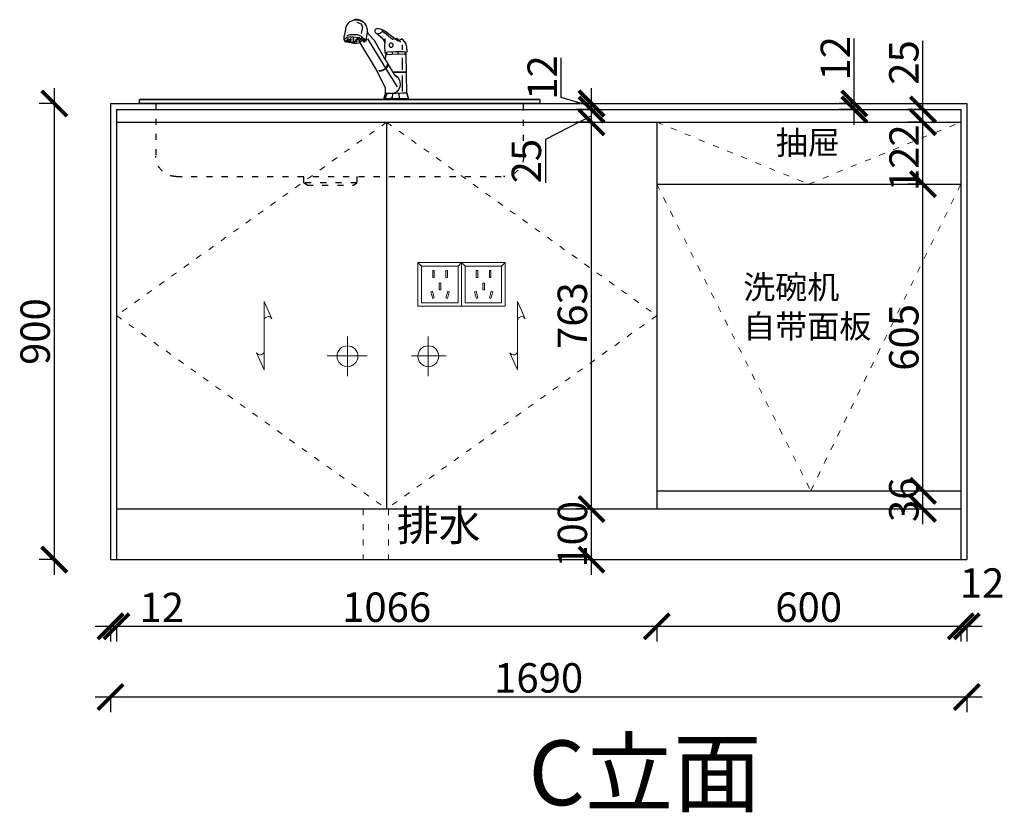
# Model space of a CAD drawing. Units: millimetres. Extents: x 14123 to 51147, y -41966 to -33064.
# Drawn here: x 45090 to 47034, y -40712 to -39148 of the extents above; entities that cross this region are included whole.
import ezdxf

# ---------------------------------------------------------------- set-up
doc = ezdxf.new("R2010")
doc.units = ezdxf.units.MM
doc.linetypes.add('ACAD_ISO03W100', pattern=[30, 12, -18])
doc.linetypes.add('DASHED2', pattern=[0.375, 0.25, -0.125])
doc.layers.add('$AUDIT_BAD_LAYER1', color=7, linetype='Continuous')
doc.layers.add('图层1', color=7, linetype='DASHED2')
for name, color, linetype, lineweight in [('0.05', 7, 'Continuous', 5), ('0.09', 7, 'Continuous', 9), ('1', 7, 'Continuous', 20), ('12-填充层', 250, 'Continuous', 5), ('电器', 3, 'Continuous', 9)]:
    doc.layers.add(name, color=color, linetype=linetype, lineweight=lineweight)
doc.styles.get("Standard").update_dxf_attribs({"font": 'arial.ttf'})
doc.dimstyles.new('ISO-25', dxfattribs={"dimtxt": 80, "dimasz": 55, "dimexe": 50, "dimexo": 50, "dimtad": 1, "dimdec": 0, "dimtxsty": 'Standard', "dimblk": 'ARCHTICK', "dimcen": 3, "dimdle": 50, "dimadec": 0, "dimazin": 0, "dimtfac": 1, "dimtdec": 0, "dimtmove": 0, "dimatfit": 3, "dimfxl": 50, "dimfxlon": 1, "dimarcsym": 0})

# ---------------------------------------------------------------- blocks, each defined once
blk = doc.blocks.new('A$C62894530')
at = {"layer": '0.05', "color": 4, "lineweight": 30}
for p, q in [((-957.1, 602), (-952.2, 602.7)), ((-952.2, 602.7), (-949.3, 602.3)), ((-930.4, 600.8), (-929.6, 605.1)), ((-929.6, 605.1), (-927.7, 609.2)), ((-927.7, 609.2), (-925.4, 612.8)), ((-925.4, 612.8), (-921.9, 615.5)), ((-921.9, 615.5), (-920.3, 617.2)), ((-921, 616.3), (-916.6, 618.2)), ((-918.1, 612.5), (-920.7, 606.2)), ((-920.7, 606.2), (-918.1, 593.6)), ((-920.3, 617.2), (-917.3, 619)), ((-909.7, 615.6), (-918.1, 612.5)), ((-917.3, 619), (-913.3, 620.5)), ((-916.6, 618.2), (-910.7, 620)), ((-913.3, 620.5), (-910, 620.7)), ((-910.7, 620), (-905.9, 620)), ((-910, 620.7), (-907, 620.7)), ((-907, 620.7), (-904.7, 620.4)), ((-905.9, 620), (-903.2, 619.8)), ((-904.7, 620.4), (-904, 620.1)), ((-904, 620.1), (-898.9, 618)), ((-898.9, 618), (-895.3, 616.1)), ((-895.3, 616.1), (-892.7, 614.1)), ((-892.7, 614.1), (-890.3, 611.4)), ((-890.3, 611.4), (-888.6, 608)), ((-888.6, 608), (-887.3, 603)), ((-887.3, 603), (-886.4, 597.5)), ((-988.7, 584.3), (-992.7, 580.2)), ((-991.2, 578.3), (-981.1, 585.8)), ((-980.1, 582.2), (-988.7, 584.3)), ((-981.1, 585.8), (-972.4, 592.4)), ((-968.2, 592.3), (-980.1, 582.2)), ((-972.4, 592.4), (-964.8, 598)), ((-964.2, 595.1), (-968.2, 592.3)), ((-964.8, 598), (-960.3, 600.7)), ((-960.6, 597.1), (-964.2, 595.1)), ((-957.3, 586.1), (-961.2, 581.7)), ((-958.8, 599.6), (-960.6, 597.1)), ((-960.3, 600.7), (-957.1, 602)), ((-957.2, 595.3), (-958.9, 596.6)), ((-952.6, 590.8), (-957.3, 586.1)), ((-954.8, 594.3), (-957.2, 595.3)), ((-951.7, 593.7), (-954.8, 594.3)), ((-948.7, 593.3), (-952.6, 590.8)), ((-948.5, 594), (-951.7, 593.7)), ((-949.3, 602.3), (-946, 601.1)), ((-946.6, 594.5), (-948.7, 593.3)), ((-945.7, 595.6), (-946.6, 594.5)), ((-946, 601.1), (-945.3, 599.9)), ((-945.2, 597.9), (-945.7, 595.6)), ((-945.3, 599.9), (-945.2, 597.9)), ((-944.3, 579.9), (-932.6, 592.1)), ((-932.6, 592.1), (-930.9, 596.5)), ((-930.9, 596.5), (-930.4, 600.8)), ((-930.1, 596.9), (-928, 583.5)), ((-928, 583.5), (-927.2, 577.3)), ((-927.2, 577.3), (-924.8, 583.3)), ((-924.8, 583.3), (-923.4, 581.8)), ((-924, 581.7), (-919, 587.2)), ((-919, 587.2), (-911, 590.7)), ((-918.6, 582.2), (-911.8, 584.9)), ((-913.9, 580.7), (-910.9, 583.9)), ((-911.8, 584.9), (-902.7, 586.4)), ((-911, 590.7), (-903.5, 591)), ((-910.9, 583.9), (-904.5, 575.8)), ((-903.5, 591), (-895.2, 590.7)), ((-902.7, 586.4), (-895, 586.4)), ((-895.2, 590.7), (-889.4, 588.3)), ((-895, 586.4), (-890.5, 585.7)), ((-894.5, 575.2), (-892.1, 583.3)), ((-892.1, 583.3), (-892.1, 581.7)), ((-890.5, 585.7), (-887.3, 583.8)), ((-887.3, 583.8), (-885.2, 581.4)), ((-886.4, 597.5), (-885.1, 591.3)), ((-885.1, 591.3), (-884.1, 586.7)), ((-884.1, 586.7), (-884.1, 585)), ((-884.1, 585), (-884, 582.3)), ((-1008.9, 557.4), (-1008.4, 567.1)), ((-1008.4, 567.1), (-1006.7, 572.5)), ((-1006.7, 572.5), (-1003.5, 577.6)), ((-1003.5, 577.6), (-999.1, 582.7)), ((-999.1, 582.7), (-991.2, 578.3)), ((-998.8, 571.1), (-998.8, 561.2)), ((-992.7, 580.2), (-995.5, 576.2)), ((-930.6, 582.6), (-966.2, 524.7)), ((-965.7, 541.8), (-944.3, 579.9)), ((-964.8, 575.2), (-964.9, 582.6)), ((-964.9, 582.6), (-964.5, 576.6)), ((-963.9, 577.9), (-964.8, 575.2)), ((-964.4, 567.9), (-964.8, 556.1)), ((-964.5, 576.6), (-964.4, 567.9)), ((-961.2, 581.7), (-963.9, 577.9)), ((-915.1, 576.6), (-947.7, 521.6)), ((-923.5, 582.9), (-923.8, 575.5)), ((-923.8, 575.5), (-922.4, 578.9)), ((-914.1, 575.9), (-923.5, 581.7)), ((-922.4, 578.9), (-918.6, 582.2)), ((-916.3, 576.8), (-916.3, 581.3)), ((-916.3, 581.3), (-915.7, 579.1)), ((-914.7, 577.3), (-913.9, 580.7)), ((-912, 574.8), (-914.1, 575.9)), ((-908.9, 574), (-912, 574.8)), ((-906, 574), (-908.9, 574)), ((-902.7, 574.3), (-906, 574)), ((-904.5, 575.8), (-899.3, 575.8)), ((-899.7, 575.3), (-902.7, 574.3)), ((-896.1, 576.5), (-899.7, 575.3)), ((-899.3, 575.8), (-894.5, 575.2)), ((-893.2, 578.7), (-896.1, 576.5)), ((-895.7, 577.7), (-896, 576.1)), ((-895.3, 582.5), (-895.7, 577.7)), ((-892.5, 580.1), (-893.2, 578.7)), ((-892.2, 581.2), (-892.5, 580.1)), ((-891.1, 581.4), (-892.2, 581.2)), ((-886.7, 577.2), (-891.1, 581.4)), ((-886.1, 577.5), (-886.7, 577.2)), ((-884.8, 580), (-886.1, 577.5)), ((-885.6, 579.2), (-886, 577.7)), ((-885.2, 581.4), (-885.6, 579.2)), ((-884, 582.3), (-884.8, 580)), ((-1005.3, 556.4), (-1008.9, 557.4)), ((-1008.5, 475.4), (-1006.9, 551.9)), ((-1006.9, 551.9), (-1005.3, 556.4)), ((-1006.8, 552.1), (-993.1, 552.4)), ((-1005.6, 556.3), (-1001.1, 556.9)), ((-1004.1, 555.8), (-1004.8, 552.9)), ((-1001.1, 556.9), (-985.5, 557.2)), ((-998.8, 545.5), (-998.8, 521.9)), ((-993.1, 552.4), (-978.5, 551.9)), ((-990.5, 556.4), (-990.5, 553.4)), ((-985.5, 557.2), (-970.3, 556.4)), ((-979.1, 556.7), (-979, 552.4)), ((-978.5, 551.9), (-968.4, 551.6)), ((-970.3, 556.4), (-967, 555.1)), ((-968.4, 551.6), (-967, 551.5)), ((-968.2, 554.8), (-967.9, 552.3)), ((-964.8, 556.1), (-967, 554.8)), ((-967, 554.8), (-965.7, 541.8)), ((-965.5, 542), (-983.4, 512.3)), ((-970.9, 532.7), (-970, 528.3)), ((-970, 533.5), (-969, 529.1)), ((-970, 528.3), (-966.9, 523.8)), ((-969, 529.1), (-966, 524.6)), ((-1007, 517.2), (-989.9, 517.5)), ((-1007, 516.2), (-992.1, 516.4)), ((-998.8, 510.4), (-998.8, 479)), ((-990.3, 507.2), (-993.5, 501.2)), ((-992.1, 516.4), (-980.6, 516.4)), ((-985.8, 511.2), (-990.3, 507.2)), ((-989.9, 517.5), (-980.1, 517.3)), ((-966.8, 523.9), (-989, 487.9)), ((-985.7, 509.5), (-988.2, 507.9)), ((-983.4, 512.3), (-985.7, 509.5)), ((-966.9, 523.8), (-962.4, 520.9)), ((-966, 524.6), (-961.5, 521.7)), ((-947.7, 521.6), (-965.7, 487.1)), ((-962.4, 520.9), (-957.8, 519)), ((-961.5, 521.7), (-956.8, 519.8)), ((-957.8, 519), (-953.5, 519)), ((-956.8, 519.8), (-952.5, 519.8)), ((-993.5, 501.2), (-995, 493.6)), ((-995, 493.6), (-994.5, 487.6)), ((-994.5, 487.6), (-991.8, 482.6)), ((-965.7, 487.1), (-965.7, 474.9)), ((-1012.3, 463.3), (-1009.2, 475)), ((-1008.1, 474.1), (-1009.9, 466.4)), ((-1009.2, 475), (-1008.5, 475.4)), ((-1008.4, 475.4), (-999.9, 475.4)), ((-1006.8, 475.2), (-1008.1, 474.1)), ((-999.9, 475.4), (-986.2, 475.2)), ((-994, 474.8), (-992.6, 474.4)), ((-992.6, 474.4), (-992.9, 466)), ((-991.8, 482.6), (-988.7, 478.4)), ((-988.7, 478.4), (-983.4, 475.6)), ((-986.2, 475.2), (-970.5, 475.1)), ((-978.3, 474.8), (-979.9, 474)), ((-979.9, 474), (-979.1, 467.2)), ((-979.1, 467.2), (-977.5, 465.5)), ((-970.5, 475.1), (-965.7, 474.9)), ((-969.5, 474.4), (-967.9, 473)), ((-967.9, 473), (-965.3, 466.1)), ((-965.7, 474.9), (-962.4, 463.2)), ((-962.4, 463.2), (-1012.3, 463.3)), ((-1011.8, 464.8), (-962.9, 464.8)), ((-992.9, 466), (-993.9, 465.5)), ((-965.3, 466.1), (-964.5, 465.6))]:
    blk.add_line(p, q, dxfattribs=at)
blk.add_circle((-977.2, 570.4), 4.1, dxfattribs=at)
for centre, major_axis, ratio in [((-918.7, 584.3), (-0.729, 0.39), 0.699089), ((-902.9, 582.3), (0.3, 1.06), 0.913216), ((-897.5, 581.8), (0.3, 1.06), 0.913216), ((-919.5, 581.8), (-0.651, 0.312), 0.535996), ((-902.7, 578.6), (0.237, 0.847), 0.913216), ((-897.4, 578.1), (0.237, 0.847), 0.913216), ((-893.1, 581.1), (0.521, 0.937), 0.695253), ((-892.4, 578.1), (0.417, 0.781), 0.686205), ((-890.1, 579.6), (0.521, 0.755), 0.630416), ((-890.2, 576.7), (0.391, 0.599), 0.576021), ((-887.9, 577.6), (0.417, 0.573), 0.470786)]:
    blk.add_ellipse(centre, major_axis=major_axis, ratio=ratio, dxfattribs=at)
at = {"layer": '0.05', "color": 4, "lineweight": 30, "extrusion": (0, 0, -1)}
for centre, major_axis in [((-914.4, 584.7), (-0.397, 0.786)), ((-914.9, 578.4), (-0.496, 0.982)), ((-909.1, 581.5), (-0.496, 0.982)), ((-908.9, 577.8), (-0.397, 0.786))]:
    blk.add_ellipse(centre, major_axis=major_axis, ratio=0.913216, dxfattribs=at)
at = {"layer": '0.09', "color": 4, "lineweight": 30}
for p, q in [((-480.7, 463.3), (-1270.7, 463.3)), ((-1270.7, 463.3), (-1270.7, 455.3)), ((-1270.7, 463.3), (-480.7, 463.3)), ((-1270.7, 455.3), (-480.7, 455.3)), ((-480.7, 455.3), (-480.7, 463.3))]:
    blk.add_line(p, q, dxfattribs=at)
at = {"layer": '0.09', "color": 4, "linetype": 'ACAD_ISO03W100', "lineweight": 30}
for p, q in [((-1238.7, 351.3), (-1238.7, 455.3)), ((-512.7, 455.3), (-512.7, 351.3)), ((-552.7, 311.3), (-1198.7, 311.3)), ((-909.4, 311.3), (-909.4, 298.5)), ((-804.8, 298.5), (-804.8, 311.3)), ((-903, 294.3), (-909.4, 298.5)), ((-909.4, 298.5), (-804.8, 298.5)), ((-811.2, 294.3), (-903, 294.3)), ((-811.2, 294.3), (-804.8, 298.5))]:
    blk.add_line(p, q, dxfattribs=at)
for centre, start, end in [((-1198.7, 351.3), 180, 270), ((-552.7, 351.3), 270, 0)]:
    blk.add_arc(centre, 40, start, end, dxfattribs=at)
blk = doc.blocks.new('xsdcvf')
at = {"layer": '电器', "color": 251, "lineweight": 13, "ltscale": 5}
for points in [[(21779.2, -71857.3), (21879.2, -71857.3), (21879.2, -71757.3), (21779.2, -71757.3)], [(21787.2, -71849.3), (21871.2, -71849.3), (21871.2, -71765.3), (21787.2, -71765.3)], [(21813, -71791.7), (21816.6, -71791.7), (21816.6, -71775.7), (21813, -71775.7)], [(21843.2, -71791.7), (21846.7, -71791.7), (21846.7, -71775.7), (21843.2, -71775.7)], [(21828.2, -71820.1), (21831.7, -71820.1), (21831.7, -71804.1), (21828.2, -71804.1)], [(21809, -71824), (21812.4, -71823), (21816.6, -71838.4), (21813.2, -71839.4)], [(21850.9, -71824), (21847.5, -71823), (21843.3, -71838.4), (21846.7, -71839.4)]]:
    blk.add_lwpolyline(points, close=True, dxfattribs=at)
for points in [[(21787.2, -71765.3), (21779.2, -71757.3)], [(21871.2, -71765.3), (21879.2, -71757.3)], [(21816.6, -71791.7), (21816.6, -71791.7)], [(21831.7, -71820.1), (21831.7, -71820)], [(21813.2, -71839.3), (21813.2, -71839.4)]]:
    blk.add_lwpolyline(points, dxfattribs=at)
blk = doc.blocks.new('_ArchTick')
at = {"color": 0, "linetype": 'ByBlock', "const_width": 0.15}
blk.add_lwpolyline([(-0.5, -0.5), (0.5, 0.5)], dxfattribs=at)
blk = doc.blocks.new('*D13')
at = {"color": 1, "lineweight": -2, "transparency": 16777216}
for p, q in [((45269.6, -40341.9), (45269.6, -40374.9)), ((45281.6, -40341.9), (45281.6, -40374.9)), ((45239.6, -40344.9), (45281.6, -40344.9)), ((45281.6, -40344.9), (45409.9, -40344.9))]:
    blk.add_line(p, q, dxfattribs=at)
at = {"layer": 'Defpoints', "color": 0, "transparency": 16777216}
for p in [(45269.6, -40025.4), (45281.6, -40025.4), (45281.6, -40344.9)]:
    blk.add_point(p, dxfattribs=at)
at = {"color": 1, "lineweight": -2, "transparency": 16777216, "xscale": 50, "yscale": 50, "zscale": 50, "rotation": 180}
blk.add_blockref('_ArchTick', (45269.6, -40344.9), dxfattribs=at)
at = {"color": 1, "lineweight": -2, "transparency": 16777216, "xscale": 50, "yscale": 50, "zscale": 50}
blk.add_blockref('_ArchTick', (45281.6, -40344.9), dxfattribs=at)
at = {"color": 1, "transparency": 16777216, "insert": (45370.7, -40315.1), "char_height": 58, "attachment_point": 5}
blk.add_mtext('12', dxfattribs=at)
blk = doc.blocks.new('*D14')
at = {"color": 1, "lineweight": -2, "transparency": 16777216}
for p, q in [((45281.6, -40341.9), (45281.6, -40374.9)), ((46347.6, -40341.9), (46347.6, -40374.9)), ((45251.6, -40344.9), (46377.6, -40344.9))]:
    blk.add_line(p, q, dxfattribs=at)
at = {"layer": 'Defpoints', "color": 0, "transparency": 16777216}
for p in [(45281.6, -40025.4), (46347.6, -40113.3), (46347.6, -40344.9)]:
    blk.add_point(p, dxfattribs=at)
at = {"color": 1, "lineweight": -2, "transparency": 16777216, "xscale": 50, "yscale": 50, "zscale": 50, "rotation": 180}
blk.add_blockref('_ArchTick', (45281.6, -40344.9), dxfattribs=at)
at = {"color": 1, "lineweight": -2, "transparency": 16777216, "xscale": 50, "yscale": 50, "zscale": 50}
blk.add_blockref('_ArchTick', (46347.6, -40344.9), dxfattribs=at)
at = {"color": 1, "transparency": 16777216, "insert": (45814.6, -40314.6), "char_height": 58, "attachment_point": 5}
blk.add_mtext('1066', dxfattribs=at)
blk = doc.blocks.new('*D15')
at = {"color": 1, "lineweight": -2, "transparency": 16777216}
for p, q in [((46347.6, -40341.9), (46347.6, -40374.9)), ((46947.6, -40341.9), (46947.6, -40374.9)), ((46317.6, -40344.9), (46977.6, -40344.9))]:
    blk.add_line(p, q, dxfattribs=at)
at = {"layer": 'Defpoints', "color": 0, "transparency": 16777216}
for p in [(46347.6, -40113.3), (46947.6, -40113.3), (46947.6, -40344.9)]:
    blk.add_point(p, dxfattribs=at)
at = {"color": 1, "lineweight": -2, "transparency": 16777216, "xscale": 50, "yscale": 50, "zscale": 50, "rotation": 180}
blk.add_blockref('_ArchTick', (46347.6, -40344.9), dxfattribs=at)
at = {"color": 1, "lineweight": -2, "transparency": 16777216, "xscale": 50, "yscale": 50, "zscale": 50}
blk.add_blockref('_ArchTick', (46947.6, -40344.9), dxfattribs=at)
at = {"color": 1, "transparency": 16777216, "insert": (46647.6, -40314.6), "char_height": 58, "attachment_point": 5}
blk.add_mtext('600', dxfattribs=at)
blk = doc.blocks.new('*D16')
at = {"color": 1, "lineweight": -2, "transparency": 16777216}
for p, q in [((46947.6, -40341.9), (46947.6, -40374.9)), ((46959.6, -40341.9), (46959.6, -40374.9)), ((46917.6, -40344.9), (46989.6, -40344.9))]:
    blk.add_line(p, q, dxfattribs=at)
at = {"layer": 'Defpoints', "color": 0, "transparency": 16777216}
for p in [(46947.6, -40113.3), (46959.6, -40129.3), (46959.6, -40344.9)]:
    blk.add_point(p, dxfattribs=at)
at = {"color": 1, "lineweight": -2, "transparency": 16777216, "xscale": 50, "yscale": 50, "zscale": 50, "rotation": 180}
blk.add_blockref('_ArchTick', (46947.6, -40344.9), dxfattribs=at)
at = {"color": 1, "lineweight": -2, "transparency": 16777216, "xscale": 50, "yscale": 50, "zscale": 50}
blk.add_blockref('_ArchTick', (46959.6, -40344.9), dxfattribs=at)
at = {"color": 1, "transparency": 16777216, "insert": (46989.7, -40267), "char_height": 58, "attachment_point": 5}
blk.add_mtext('12', dxfattribs=at)
blk = doc.blocks.new('*D17')
at = {"color": 1, "lineweight": -2, "transparency": 16777216}
for p, q in [((46989.6, -40484.4), (45239.6, -40484.4)), ((45269.6, -40481.4), (45269.6, -40514.4)), ((46959.6, -40481.4), (46959.6, -40514.4))]:
    blk.add_line(p, q, dxfattribs=at)
at = {"layer": 'Defpoints', "color": 0, "transparency": 16777216}
for p in [(45269.6, -39998), (46959.6, -40164.2), (45269.6, -40484.4)]:
    blk.add_point(p, dxfattribs=at)
at = {"color": 1, "lineweight": -2, "transparency": 16777216, "xscale": 50, "yscale": 50, "zscale": 50, "rotation": 180}
blk.add_blockref('_ArchTick', (45269.6, -40484.4), dxfattribs=at)
at = {"color": 1, "lineweight": -2, "transparency": 16777216, "xscale": 50, "yscale": 50, "zscale": 50}
blk.add_blockref('_ArchTick', (46959.6, -40484.4), dxfattribs=at)
at = {"color": 1, "transparency": 16777216, "insert": (46114.6, -40454.1), "char_height": 58, "attachment_point": 5}
blk.add_mtext('1690', dxfattribs=at)
blk = doc.blocks.new('*D18')
at = {"color": 1, "lineweight": -2, "transparency": 16777216}
for p, q in [((45158.6, -39283.3), (45158.6, -40243.3)), ((45161.6, -39313.3), (45128.6, -39313.3)), ((45161.6, -40213.3), (45128.6, -40213.3))]:
    blk.add_line(p, q, dxfattribs=at)
at = {"layer": 'Defpoints', "color": 0, "transparency": 16777216}
for p in [(45269.6, -39313.3), (45158.6, -40213.3), (45300.3, -40213.3)]:
    blk.add_point(p, dxfattribs=at)
at = {"color": 1, "lineweight": -2, "transparency": 16777216, "xscale": 50, "yscale": 50, "zscale": 50}
for p, rotation in [((45158.6, -39313.3), 90), ((45158.6, -40213.3), 270)]:
    blk.add_blockref('_ArchTick', p, dxfattribs=dict(at, rotation=rotation))
at = {"color": 1, "transparency": 16777216, "insert": (45128.4, -39763.3), "char_height": 58, "attachment_point": 5, "rotation": 90}
blk.add_mtext('900', dxfattribs=at)
blk = doc.blocks.new('*D105')
at = {"color": 1, "lineweight": -2, "transparency": 16777216}
for p, q in [((46218.9, -40243.3), (46218.9, -40083.3)), ((46215.9, -40113.3), (46248.9, -40113.3)), ((46215.9, -40213.3), (46248.9, -40213.3))]:
    blk.add_line(p, q, dxfattribs=at)
at = {"layer": 'Defpoints', "color": 0, "transparency": 16777216}
for p in [(45810.4, -40113.3), (46218.9, -40113.3), (45810.4, -40213.3)]:
    blk.add_point(p, dxfattribs=at)
at = {"color": 1, "lineweight": -2, "transparency": 16777216, "xscale": 50, "yscale": 50, "zscale": 50}
for p, rotation in [((46218.9, -40113.3), 90), ((46218.9, -40213.3), 270)]:
    blk.add_blockref('_ArchTick', p, dxfattribs=dict(at, rotation=rotation))
at = {"color": 1, "transparency": 16777216, "insert": (46188.7, -40163.3), "char_height": 58, "attachment_point": 5, "rotation": 90}
blk.add_mtext('100', dxfattribs=at)
blk = doc.blocks.new('*D106')
at = {"color": 1, "lineweight": -2, "transparency": 16777216}
for p, q in [((46218.9, -40143.3), (46218.9, -39320.3)), ((46221.1, -39350.3), (46188.9, -39350.3)), ((46218.9, -40113.3), (46188.9, -40113.3))]:
    blk.add_line(p, q, dxfattribs=at)
at = {"layer": 'Defpoints', "color": 0, "transparency": 16777216}
for p in [(46218.9, -39350.3), (46261.1, -39350.3), (46226.3, -40113.3)]:
    blk.add_point(p, dxfattribs=at)
at = {"color": 1, "lineweight": -2, "transparency": 16777216, "xscale": 50, "yscale": 50, "zscale": 50}
for p, rotation in [((46218.9, -39350.3), 90), ((46218.9, -40113.3), 270)]:
    blk.add_blockref('_ArchTick', p, dxfattribs=dict(at, rotation=rotation))
at = {"color": 1, "transparency": 16777216, "insert": (46188.6, -39731.8), "char_height": 58, "attachment_point": 5, "rotation": 90}
blk.add_mtext('763', dxfattribs=at)
blk = doc.blocks.new('*D107')
at = {"color": 1, "lineweight": -2, "transparency": 16777216}
for p, q in [((46218.9, -39380.3), (46218.9, -39295.3)), ((46221.9, -39325.3), (46188.9, -39325.3)), ((46218.9, -39337.8), (46128.1, -39384.1)), ((46221.1, -39350.3), (46188.9, -39350.3)), ((46128.1, -39384.1), (46128.1, -39469.8))]:
    blk.add_line(p, q, dxfattribs=at)
at = {"layer": 'Defpoints', "color": 0, "transparency": 16777216}
for p in [(46218.9, -39325.3), (46270.9, -39325.3), (46261.1, -39350.3)]:
    blk.add_point(p, dxfattribs=at)
at = {"color": 1, "lineweight": -2, "transparency": 16777216, "xscale": 50, "yscale": 50, "zscale": 50}
for p, rotation in [((46218.9, -39325.3), 90), ((46218.9, -39350.3), 270)]:
    blk.add_blockref('_ArchTick', p, dxfattribs=dict(at, rotation=rotation))
at = {"color": 1, "transparency": 16777216, "insert": (46097.9, -39427), "char_height": 58, "attachment_point": 5, "rotation": 90}
blk.add_mtext('25', dxfattribs=at)
blk = doc.blocks.new('*D108')
at = {"color": 1, "lineweight": -2, "transparency": 16777216}
for p, q in [((46158.8, -39301.3), (46158.8, -39223)), ((46218.9, -39355.3), (46218.9, -39283.3)), ((46218.9, -39319.3), (46158.8, -39301.3)), ((46221.9, -39313.3), (46188.9, -39313.3)), ((46221.9, -39325.3), (46188.9, -39325.3))]:
    blk.add_line(p, q, dxfattribs=at)
at = {"layer": 'Defpoints', "color": 0, "transparency": 16777216}
for p in [(46218.9, -39313.3), (46270.9, -39325.3), (46276.8, -39313.3)]:
    blk.add_point(p, dxfattribs=at)
at = {"color": 1, "lineweight": -2, "transparency": 16777216, "xscale": 50, "yscale": 50, "zscale": 50}
for p, rotation in [((46218.9, -39313.3), 90), ((46218.9, -39325.3), 270)]:
    blk.add_blockref('_ArchTick', p, dxfattribs=dict(at, rotation=rotation))
at = {"color": 1, "transparency": 16777216, "insert": (46129.1, -39262.1), "char_height": 58, "attachment_point": 5, "rotation": 90}
blk.add_mtext('12', dxfattribs=at)
blk = doc.blocks.new('*D109')
at = {"color": 1, "lineweight": -2, "transparency": 16777216}
for p, q in [((46873.1, -39502.3), (46873.1, -39320.3)), ((46873.1, -39350.3), (46843.1, -39350.3)), ((46873.1, -39472.3), (46843.1, -39472.3))]:
    blk.add_line(p, q, dxfattribs=at)
at = {"layer": 'Defpoints', "color": 0, "transparency": 16777216}
for p in [(46873.1, -39350.3), (46897.2, -39350.3), (46897.2, -39472.3)]:
    blk.add_point(p, dxfattribs=at)
at = {"color": 1, "lineweight": -2, "transparency": 16777216, "xscale": 50, "yscale": 50, "zscale": 50}
for p, rotation in [((46873.1, -39350.3), 90), ((46873.1, -39472.3), 270)]:
    blk.add_blockref('_ArchTick', p, dxfattribs=dict(at, rotation=rotation))
at = {"color": 1, "transparency": 16777216, "insert": (46843.3, -39420.3), "char_height": 58, "attachment_point": 5, "rotation": 90}
blk.add_mtext('122', dxfattribs=at)
blk = doc.blocks.new('*U9')
at = {"layer": '12-填充层', "color": 1, "ltscale": 100}
for points in [[(67.3, 10.1), (90, 0), (0, 0)], [(22.7, -10.1), (0, 0), (90, 0)]]:
    blk.add_lwpolyline(points, dxfattribs=at)
for centre, start, end in [((25.2, -5.3), 86.374, 241.5175), ((64.8, 5.3), 266.374, 61.5175)]:
    blk.add_arc(centre, 5.36, start, end, dxfattribs=at)
blk = doc.blocks.new('*D110')
at = {"color": 1, "lineweight": -2, "transparency": 16777216}
for p, q in [((46873.1, -40143.3), (46873.1, -40047.3)), ((46873.1, -40077.3), (46903.1, -40077.3)), ((46873.1, -40113.3), (46903.1, -40113.3))]:
    blk.add_line(p, q, dxfattribs=at)
at = {"layer": 'Defpoints', "color": 0, "transparency": 16777216}
for p in [(46841, -40077.3), (46873.1, -40077.3), (46841, -40113.3)]:
    blk.add_point(p, dxfattribs=at)
at = {"color": 1, "lineweight": -2, "transparency": 16777216, "xscale": 50, "yscale": 50, "zscale": 50}
for p, rotation in [((46873.1, -40077.3), 90), ((46873.1, -40113.3), 270)]:
    blk.add_blockref('_ArchTick', p, dxfattribs=dict(at, rotation=rotation))
at = {"color": 1, "transparency": 16777216, "insert": (46842.8, -40095.3), "char_height": 58, "attachment_point": 5, "rotation": 90}
blk.add_mtext('36', dxfattribs=at)
blk = doc.blocks.new('*D111')
at = {"color": 1, "lineweight": -2, "transparency": 16777216}
for p, q in [((46873.1, -40107.3), (46873.1, -39442.3)), ((46873.1, -39472.3), (46843.1, -39472.3)), ((46873.1, -40077.3), (46903.1, -40077.3))]:
    blk.add_line(p, q, dxfattribs=at)
at = {"layer": 'Defpoints', "color": 0, "transparency": 16777216}
for p in [(46873.1, -39472.3), (46881.4, -39472.3), (46841, -40077.3)]:
    blk.add_point(p, dxfattribs=at)
at = {"color": 1, "lineweight": -2, "transparency": 16777216, "xscale": 50, "yscale": 50, "zscale": 50}
for p, rotation in [((46873.1, -39472.3), 90), ((46873.1, -40077.3), 270)]:
    blk.add_blockref('_ArchTick', p, dxfattribs=dict(at, rotation=rotation))
at = {"color": 1, "transparency": 16777216, "insert": (46842.8, -39774.8), "char_height": 58, "attachment_point": 5, "rotation": 90}
blk.add_mtext('605', dxfattribs=at)
blk = doc.blocks.new('*D122')
at = {"color": 1, "lineweight": -2, "transparency": 16777216}
for p, q in [((46873.1, -39325.3), (46873.1, -39189.5)), ((46873.1, -39325.3), (46843.1, -39325.3)), ((46873.1, -39380.3), (46873.1, -39325.3)), ((46873.1, -39350.3), (46843.1, -39350.3))]:
    blk.add_line(p, q, dxfattribs=at)
at = {"layer": 'Defpoints', "color": 0, "transparency": 16777216}
for p in [(46873.1, -39325.3), (46893.5, -39325.3), (46897.2, -39350.3)]:
    blk.add_point(p, dxfattribs=at)
at = {"color": 1, "lineweight": -2, "transparency": 16777216, "xscale": 50, "yscale": 50, "zscale": 50}
for p, rotation in [((46873.1, -39325.3), 90), ((46873.1, -39350.3), 270)]:
    blk.add_blockref('_ArchTick', p, dxfattribs=dict(at, rotation=rotation))
at = {"color": 1, "transparency": 16777216, "insert": (46842.8, -39232.4), "char_height": 58, "attachment_point": 5, "rotation": 90}
blk.add_mtext('25', dxfattribs=at)
blk = doc.blocks.new('*D123')
at = {"color": 1, "lineweight": -2, "transparency": 16777216}
for p, q in [((46737.5, -39313.3), (46737.5, -39185)), ((46737.5, -39313.3), (46707.5, -39313.3)), ((46737.5, -39325.3), (46707.5, -39325.3)), ((46737.5, -39355.3), (46737.5, -39313.3))]:
    blk.add_line(p, q, dxfattribs=at)
at = {"layer": 'Defpoints', "color": 0, "transparency": 16777216}
for p in [(46737.5, -39313.3), (46757.4, -39313.3), (46757.4, -39325.3)]:
    blk.add_point(p, dxfattribs=at)
at = {"color": 1, "lineweight": -2, "transparency": 16777216, "xscale": 50, "yscale": 50, "zscale": 50}
for p, rotation in [((46737.5, -39313.3), 90), ((46737.5, -39325.3), 270)]:
    blk.add_blockref('_ArchTick', p, dxfattribs=dict(at, rotation=rotation))
at = {"color": 1, "transparency": 16777216, "insert": (46707.7, -39224.2), "char_height": 58, "attachment_point": 5, "rotation": 90}
blk.add_mtext('12', dxfattribs=at)

msp = doc.modelspace()

# ---------------------------------------------------------------- linework, layer by layer
for p, q in [((45269.6, -39313.3), (46959.6, -39313.3)), ((45269.6, -39313.3), (45269.6, -40213.3)), ((45281.6, -39325.3), (46947.6, -39325.3)), ((45281.6, -39325.3), (45281.6, -40213.3)), ((46947.6, -39325.3), (46947.6, -40213.3)), ((46959.6, -39313.3), (46959.6, -40213.3)), ((45281.6, -39350.3), (46947.6, -39350.3)), ((45814.6, -39350.3), (45814.6, -40113.3)), ((46347.6, -39350.3), (46347.6, -40113.3)), ((46347.6, -39472.3), (46947.6, -39472.3)), ((46347.6, -39472.3), (46947.6, -39472.3)), ((46347.6, -40077.3), (46947.6, -40077.3)), ((45281.6, -40113.3), (46947.6, -40113.3)), ((45269.6, -40213.3), (46959.6, -40213.3))]:
    msp.add_line(p, q)
at = {"color": 1, "lineweight": 15}
for p, q in [((45737.3, -39851.1), (45737.3, -39772.9)), ((45697.5, -39811.3), (45776.2, -39811.3))]:
    msp.add_line(p, q, dxfattribs=at)
at = {"color": 5, "lineweight": 15}
for p, q in [((45896.8, -39851.1), (45896.8, -39772.9)), ((45863.5, -39811.3), (45932.2, -39811.3))]:
    msp.add_line(p, q, dxfattribs=at)
at = {"color": 1, "lineweight": 15}
msp.add_circle((45737.3, -39812), 20.6, dxfattribs=at)
at = {"color": 5, "lineweight": 15}
msp.add_circle((45896.8, -39812), 20.6, dxfattribs=at)
at = {"layer": '1', "color": 252, "linetype": 'ACAD_ISO03W100', "lineweight": 15}
for p, q in [((45768.1, -40113.3), (45768.1, -40213.3)), ((45818.1, -40113.3), (45818.1, -40213.3))]:
    msp.add_line(p, q, dxfattribs=at)
for points in [[(45814.6, -39350.3), (45281.6, -39731.8), (45814.6, -40113.3)], [(45814.6, -39350.3), (46347.6, -39731.8), (45814.6, -40113.3)], [(46347.6, -39350.3), (46647.6, -39472.3), (46947.6, -39350.3)], [(46347.6, -39472.3), (46651.6, -40077.3), (46947.6, -39472.3)]]:
    msp.add_lwpolyline(points, dxfattribs=at)

# ---------------------------------------------------------------- block references
at = {"layer": '$AUDIT_BAD_LAYER1', "color": 7, "xscale": -1.5, "yscale": 1.5, "zscale": 1.5, "rotation": 90}
for p in [(45572.9, -39704), (46073, -39704)]:
    msp.add_blockref('*U9', p, dxfattribs=at)
at = {"layer": '1', "xscale": -1}
msp.add_blockref('A$C62894530', (44846.2, -39768.6), dxfattribs=at)
at = {"layer": '1', "color": 0, "xscale": 0.86, "yscale": 0.86, "zscale": 0.86}
for p in [(27146.3, 22084), (27232.3, 22084)]:
    msp.add_blockref('xsdcvf', p, dxfattribs=at)

# ---------------------------------------------------------------- texts
at = {"layer": '1', "insert": (45834.9, -40115.8), "char_height": 60.467, "width": 1674.062, "attachment_point": 1}
msp.add_mtext('{\\fSimSun|b0|i0|c134|p2;排水}', dxfattribs=at)
at = {"layer": '图层1', "attachment_point": 1}
for s, insert, char_height, width in [('{\\fSimSun|b0|i0|c134|p2;抽屉}', (46582.6, -39367.4), 46.295, 278.562), ('{\\fSimSun|b0|i0|c134|p2;洗碗机\\P自带面板}', (46518.4, -39652.6), 46.295, 278.562), ('{\\fSimSun|b0|i0|c134|p2;C立面}', (46094.7, -40570.1), 127.813, 3538.584)]:
    msp.add_mtext(s, dxfattribs=dict(at, insert=insert, char_height=char_height, width=width))

# ---------------------------------------------------------------- dimensions: what is measured, and where the dimension line sits
for base, p1, p2, override, picture, middle in [((46737.5, -39313.3), (46757.4, -39325.3), (46757.4, -39313.3), {"dimtxt": 58, "dimasz": 50, "dimexe": 30, "dimexo": 40, "dimcen": 2.5, "dimdle": 30, "dimclrd": 1, "dimclre": 1, "dimclrt": 1, "dimfxl": 3, "dimtfillclr": 1, "dimarcsym": 1}, '*D123', (46707.7, -39224.2)), ((46873.1, -39325.3), (46897.2, -39350.3), (46893.5, -39325.3), {"dimtxt": 58, "dimasz": 50, "dimexe": 30, "dimexo": 40, "dimcen": 2.5, "dimdle": 30, "dimclrd": 1, "dimclre": 1, "dimclrt": 1, "dimfxl": 3, "dimtfillclr": 1, "dimarcsym": 1}, '*D122', (46842.8, -39232.4)), ((46218.9, -39313.3), (46270.9, -39325.3), (46276.8, -39313.3), {"dimtxt": 58, "dimasz": 50, "dimexe": 30, "dimexo": 40, "dimcen": 2.5, "dimdle": 30, "dimclrd": 1, "dimclre": 1, "dimclrt": 1, "dimtmove": 1, "dimfxl": 3, "dimtfillclr": 1, "dimarcsym": 1}, '*D108', (46129.1, -39300.7)), ((45158.6, -40213.3), (45269.6, -39313.3), (45300.3, -40213.3), {"dimtxt": 58, "dimasz": 50, "dimexe": 30, "dimexo": 40, "dimcen": 2.5, "dimdle": 30, "dimclrd": 1, "dimclre": 1, "dimclrt": 1, "dimfxl": 3, "dimtfillclr": 1, "dimarcsym": 1}, '*D18', (45128.4, -39763.3)), ((46218.9, -39350.3), (46226.3, -40113.3), (46261.1, -39350.3), {"dimtxt": 58, "dimasz": 50, "dimexe": 30, "dimexo": 40, "dimcen": 2.5, "dimdle": 30, "dimclrd": 1, "dimclre": 1, "dimclrt": 1, "dimtmove": 1, "dimfxl": 3, "dimtfillclr": 1, "dimarcsym": 1}, '*D106', (46188.6, -39731.8)), ((46873.1, -39472.3), (46841, -40077.3), (46881.4, -39472.3), {"dimtxt": 58, "dimasz": 50, "dimexe": 30, "dimexo": 40, "dimcen": 2.5, "dimdle": 30, "dimclrd": 1, "dimclre": 1, "dimclrt": 1, "dimtmove": 1, "dimfxl": 3, "dimtfillclr": 1, "dimarcsym": 1}, '*D111', (46842.8, -39774.8))]:
    dim = msp.add_linear_dim(base=base, p1=p1, p2=p2, angle=90, dimstyle='ISO-25', override=override)
    dim.commit()
    dim.dimension.update_dxf_attribs({"geometry": picture, "text_midpoint": middle})
for base, p1, p2, override, picture, middle in [((46218.9, -39325.3), (46261.1, -39350.3), (46270.9, -39325.3), {"dimtxt": 58, "dimasz": 50, "dimexe": 30, "dimexo": 40, "dimcen": 2.5, "dimdle": 30, "dimclrd": 1, "dimclre": 1, "dimclrt": 1, "dimtmove": 1, "dimfxl": 3, "dimtfillclr": 1, "dimarcsym": 1}, '*D107', (46128.1, -39384.7)), ((46873.1, -39350.3), (46897.2, -39472.3), (46897.2, -39350.3), {"dimtxt": 58, "dimasz": 50, "dimexe": 30, "dimexo": 40, "dimcen": 2.5, "dimdle": 30, "dimclrd": 1, "dimclre": 1, "dimclrt": 1, "dimfxl": 3, "dimtfillclr": 1, "dimarcsym": 1}, '*D109', (46873.1, -39420.3)), ((46873.1, -40077.3), (46841, -40113.3), (46841, -40077.3), {"dimtxt": 58, "dimasz": 50, "dimexe": 30, "dimexo": 40, "dimcen": 2.5, "dimdle": 30, "dimclrd": 1, "dimclre": 1, "dimclrt": 1, "dimfxl": 3, "dimtfillclr": 1, "dimarcsym": 1}, '*D110', (46873.1, -40095.3)), ((46218.9, -40113.3), (45810.4, -40213.3), (45810.4, -40113.3), {"dimtxt": 58, "dimasz": 50, "dimexe": 30, "dimexo": 40, "dimcen": 2.5, "dimdle": 30, "dimclrd": 1, "dimclre": 1, "dimclrt": 1, "dimfxl": 3, "dimtfillclr": 1, "dimarcsym": 1}, '*D105', (46218.9, -40163.3))]:
    dim = msp.add_linear_dim(base=base, p1=p1, p2=p2, angle=90, dimstyle='ISO-25', override=override)
    dim.commit()
    dim.dimension.update_dxf_attribs({"geometry": picture, "text_midpoint": middle, "dimtype": 128})
for base, p1, p2, override, picture, middle in [((45269.6, -40484.4), (46959.6, -40164.2), (45269.6, -39998), {"dimtxt": 58, "dimasz": 50, "dimexe": 30, "dimexo": 40, "dimcen": 2.5, "dimdle": 30, "dimclrd": 1, "dimclre": 1, "dimclrt": 1, "dimfxl": 3, "dimtfillclr": 1, "dimarcsym": 1}, '*D17', (46114.6, -40454.1)), ((45281.6, -40344.9), (45269.6, -40025.4), (45281.6, -40025.4), {"dimtxt": 58, "dimasz": 50, "dimexe": 30, "dimexo": 40, "dimcen": 2.5, "dimdle": 30, "dimclrd": 1, "dimclre": 1, "dimclrt": 1, "dimfxl": 3, "dimtfillclr": 1, "dimarcsym": 1}, '*D13', (45370.7, -40315.1)), ((46347.6, -40344.9), (45281.6, -40025.4), (46347.6, -40113.3), {"dimtxt": 58, "dimasz": 50, "dimexe": 30, "dimexo": 40, "dimcen": 2.5, "dimdle": 30, "dimclrd": 1, "dimclre": 1, "dimclrt": 1, "dimtmove": 1, "dimfxl": 3, "dimtfillclr": 1, "dimarcsym": 1}, '*D14', (45814.6, -40314.6)), ((46947.6, -40344.9), (46347.6, -40113.3), (46947.6, -40113.3), {"dimtxt": 58, "dimasz": 50, "dimexe": 30, "dimexo": 40, "dimcen": 2.5, "dimdle": 30, "dimclrd": 1, "dimclre": 1, "dimclrt": 1, "dimtmove": 1, "dimfxl": 3, "dimtfillclr": 1, "dimarcsym": 1}, '*D15', (46647.6, -40314.6))]:
    dim = msp.add_linear_dim(base=base, p1=p1, p2=p2, dimstyle='ISO-25', override=override)
    dim.commit()
    dim.dimension.update_dxf_attribs({"geometry": picture, "text_midpoint": middle})
dim = msp.add_linear_dim(base=(46959.6, -40344.9), p1=(46947.6, -40113.3), p2=(46959.6, -40129.3), dimstyle='ISO-25', override={"dimtxt": 58, "dimasz": 50, "dimexe": 30, "dimexo": 40, "dimcen": 2.5, "dimdle": 30, "dimclrd": 1, "dimclre": 1, "dimclrt": 1, "dimtmove": 1, "dimfxl": 3, "dimtfillclr": 1, "dimarcsym": 1})
dim.commit()
dim.dimension.update_dxf_attribs({"geometry": '*D16', "text_midpoint": (46989.7, -40296.8), "dimtype": 128})

doc.saveas('drawing.dxf')
